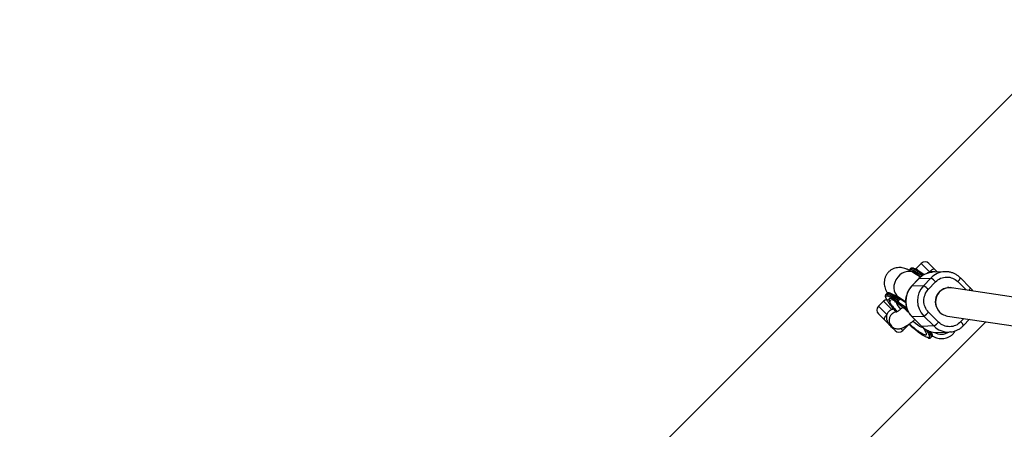
# Model space of a CAD drawing. Units: millimetres. Extents: x -5000 to 5000, y -5000 to 5000.
# Drawn here: x -176 to 377, y -2399 to -2169 of the extents above; entities that cross this region are included whole.
import ezdxf

# ---------------------------------------------------------------- set-up
doc = ezdxf.new("R2010")
doc.units = ezdxf.units.MM

msp = doc.modelspace()

# ---------------------------------------------------------------- linework, layer by layer
at = {"color": 7, "linetype": 'Continuous', "lineweight": 25}
for p, q in [((416.07, -2176.49), (176.48, -2416.07)), ((330.33, -2306.29), (327.5, -2309.12)), ((334.57, -2306.29), (337.82, -2309.54)), ((324.25, -2309.21), (323.7, -2309.78)), ((329.85, -2314), (325.93, -2311.47)), ((327.5, -2309.12), (327.17, -2309.51)), ((327.98, -2311.4), (328.52, -2310.83)), ((331.73, -2312.52), (329.22, -2310.76)), ((330.66, -2313.28), (331.21, -2312.7)), ((343.56, -2310.94), (336.91, -2311.21)), ((344.7, -2310.96), (343.56, -2310.94)), ((328.93, -2314.84), (324.84, -2319.13)), ((324.91, -2319.1), (329, -2314.81)), ((331.56, -2318.83), (324.91, -2319.1)), ((329, -2314.81), (328.93, -2314.84)), ((329, -2314.81), (335.65, -2314.54)), ((335.65, -2314.54), (331.56, -2318.83)), ((334.3, -2320.9), (338.39, -2316.61)), ((357.9, -2319.98), (352.3, -2314.38)), ((310.96, -2323.15), (310.41, -2323.72)), ((345.76, -2319.83), (345.12, -2319.86)), ((740.78, -2378.52), (347.38, -2319.98)), ((309.12, -2327.5), (306.29, -2330.33)), ((314.68, -2325.34), (315.23, -2324.77)), ((318.52, -2326.52), (315.93, -2324.7)), ((317.6, -2325.14), (316.6, -2325.17)), ((317.25, -2324.91), (321.53, -2327.67)), ((317.91, -2326.64), (317.37, -2327.21)), ((317.52, -2328.21), (317.8, -2328.2)), ((317.8, -2328.2), (322.04, -2330.98)), ((318.41, -2326.5), (318.34, -2326.5)), ((321.57, -2328.35), (319.17, -2326.77)), ((309.53, -2337.82), (306.29, -2334.57)), ((321.43, -2331.34), (320.31, -2330.55)), ((320.31, -2330.55), (320.68, -2330.91)), ((320.74, -2330.85), (320.68, -2330.91)), ((320.68, -2330.91), (322.01, -2331.84)), ((321.28, -2330.73), (320.92, -2330.38)), ((320.92, -2330.38), (321.43, -2331.34)), ((321.68, -2331.51), (321.28, -2330.73)), ((321.53, -2331.23), (321.43, -2331.34)), ((321.56, -2331.29), (321.51, -2331.26)), ((322.11, -2331.82), (321.68, -2331.51)), ((322.01, -2331.84), (321.69, -2331.91)), ((321.69, -2331.91), (321.96, -2332.18)), ((322.1, -2332.04), (321.92, -2331.86)), ((322.1, -2332.04), (321.96, -2332.18)), ((321.96, -2332.18), (322.42, -2332.08)), ((322.07, -2331.79), (322.01, -2331.84)), ((322.37, -2331.98), (322.1, -2332.04)), ((340.05, -2339.22), (334.46, -2333.63)), ((233.05, -2472.64), (366.67, -2339.03)), ((312.17, -2340.11), (313.57, -2341.51)), ((319.93, -2343.98), (322.76, -2341.15)), ((325.04, -2336.04), (330.64, -2341.64)), ((325.12, -2336.07), (331.77, -2335.8)), ((330.71, -2341.66), (325.12, -2336.07)), ((331.77, -2335.8), (337.37, -2341.39)), ((345.03, -2335.81), (740.78, -2394.7)), ((354.01, -2341.18), (357.39, -2337.64)), ((315.69, -2343.98), (313.69, -2341.97)), ((330.71, -2341.66), (330.64, -2341.64)), ((337.37, -2341.39), (330.71, -2341.66)), ((333.62, -2344.01), (333.34, -2344.02)), ((333.47, -2343.71), (333.62, -2344.01)), ((333.89, -2344.3), (333.97, -2344.3)), ((335.44, -2346.1), (335.99, -2345.53)), ((339.38, -2345.08), (346.03, -2344.81)), ((335.73, -2347.88), (336.28, -2347.31))]:
    msp.add_line(p, q, dxfattribs=at)
at = {"color": 8, "linetype": 'Continuous', "lineweight": 25}
for p, q in [((335.04, -2311), (330.33, -2306.29)), ((327.5, -2309.12), (328.85, -2310.47)), ((327.86, -2312.19), (330.13, -2313.78)), ((331.27, -2312.74), (331.21, -2312.7)), ((324.91, -2319.1), (324.84, -2319.13)), ((350.82, -2316.48), (355.54, -2321.19)), ((313.83, -2332.21), (309.12, -2327.5)), ((306.29, -2330.33), (311, -2335.04)), ((325.12, -2336.07), (325.04, -2336.04)), ((354.3, -2337.19), (352.48, -2339.09)), ((318.78, -2342.82), (319.93, -2343.98)), ((334.48, -2348.05), (333.94, -2347.95))]:
    msp.add_line(p, q, dxfattribs=at)
at = {"color": 8, "linetype": 'Continuous', "lineweight": 25, "flags": 128}
for points in [[(325.93, -2311.47), (325.2, -2311.08), (323.9, -2310.74), (322.48, -2310.74), (321.03, -2311.09), (319.6, -2311.77), (318.27, -2312.76), (317.09, -2313.99), (316.12, -2315.42), (315.41, -2316.99), (314.98, -2318.6), (314.87, -2320.2), (315.06, -2321.71), (315.57, -2323.05), (316.35, -2324.16), (317.25, -2324.91)], [(327.98, -2311.4), (326.69, -2310.61), (325.61, -2310.04), (324.73, -2309.71), (324.09, -2309.62), (323.71, -2309.78)], [(328.52, -2310.83), (327.24, -2310.04), (326.15, -2309.47), (325.28, -2309.14), (324.64, -2309.05), (324.25, -2309.21)], [(310.42, -2323.71), (310.8, -2323.56), (311.44, -2323.65), (312.31, -2323.98), (313.4, -2324.55), (314.68, -2325.34)], [(310.96, -2323.15), (311.34, -2322.99), (311.98, -2323.08), (312.86, -2323.41), (313.95, -2323.97), (315.23, -2324.77)], [(314.56, -2331.55), (314.25, -2331.81), (313.83, -2332.21)], [(331.09, -2342.26), (330.88, -2342.25), (330.25, -2342.05), (329.39, -2341.6), (328.34, -2340.92), (327.13, -2340.03), (325.8, -2338.97), (325.58, -2338.78)]]:
    msp.add_lwpolyline(points, dxfattribs=at)
at = {"color": 7, "linetype": 'Continuous', "lineweight": 25, "flags": 128}
for points in [[(337.82, -2309.54), (337.65, -2309.45), (337.4, -2309.45), (337.09, -2309.53), (336.73, -2309.69), (336.33, -2309.93), (335.9, -2310.24), (335.47, -2310.6), (335.04, -2311)], [(357.9, -2319.98), (357.91, -2319.99), (357.92, -2320.02)], [(311, -2335.04), (310.6, -2335.47), (310.24, -2335.9), (309.93, -2336.33), (309.69, -2336.73), (309.53, -2337.1), (309.44, -2337.41), (309.45, -2337.65), (309.53, -2337.82)], [(322.76, -2341.15), (323.14, -2340.7), (323.22, -2340.57)], [(346.74, -2344.76), (346.72, -2344.76), (346.03, -2344.81)]]:
    msp.add_lwpolyline(points, dxfattribs=at)
at = {"color": 7, "linetype": 'Continuous', "lineweight": 25}
msp.add_circle((0, 0), 5000, dxfattribs=at)
for centre, radius, start, end in [((332.45, -2308.41), 3, 45, 135), ((328.4, -2311.87), 0.629, 131.9175, 210.5449), ((292.48, -2365.13), 64.4, 53.6358, 56.5479), ((328.9, -2311.1), 0.462, 46.5217, 144.9916), ((293.03, -2364.56), 64.4, 53.6358, 56.5479), ((337.39, -2322.77), 11.56, 92.3868, 136.5262), ((333.77, -2327.47), 12.19, 136.6017, 224.8231), ((340.42, -2327.21), 12.19, 136.5986, 224.8262), ((328.25, -2326.06), 7.96, 40.4431, 65.392), ((332.34, -2321.78), 7.96, 40.4431, 65.392), ((315.61, -2325.03), 0.462, 46.5217, 144.9916), ((346.17, -2327.83), 7.97, 76.8924, 227.7848), ((346.27, -2327.82), 7.92, 81.9449, 170.367), ((311.24, -2329.62), 3, 45, 135), ((315.1, -2325.81), 0.629, 131.9175, 210.5449), ((279.18, -2379.07), 64.4, 53.6358, 56.5479), ((279.73, -2378.5), 64.4, 53.6358, 56.5479), ((346.26, -2327.97), 7.93, 169.3024, 261.0711), ((308.41, -2332.45), 3, 135, 225), ((327.85, -2328.19), 8.56, 297.2583, 320.5474), ((333.45, -2333.79), 8.56, 297.2583, 320.5474), ((317.81, -2341.86), 3, 225, 315), ((338.94, -2333.5), 11.59, 224.7984, 272.1873), ((317.13, -2355.44), 20.56, 27.0359, 33.2766), ((334.98, -2345.68), 0.62, 232.8049, 317.5813)]:
    msp.add_arc(centre, radius, start, end, dxfattribs=at)
at = {"color": 8, "linetype": 'Continuous', "lineweight": 25}
for centre, radius, start, end in [((344.05, -2322.51), 11.57, 92.4061, 136.5069), ((348.5, -2313.27), 3.96, 305.923, 343.6785), ((354.56, -2318.83), 3.56, 313.6461, 340.5406), ((324.93, -2325.34), 9.12, 197.4898, 226.4439), ((316.97, -2338.18), 4.75, 97.8203, 224.399), ((350.31, -2342.28), 3.87, 16.4855, 55.6808), ((314.52, -2341.07), 1.23, 227.38, 270.4966), ((334.08, -2347.24), 1.78, 339.0204, 39.9546), ((320.86, -2353.14), 16.93, 26.7161, 30.4945), ((335.61, -2345.14), 0.539, 313.9437, 27.8542), ((334.63, -2346.66), 1.77, 338.6821, 40.0574), ((345.59, -2333.22), 11.6, 224.821, 272.1647), ((341.55, -2337.77), 8.24, 242.4719, 301.3122)]:
    msp.add_arc(centre, radius, start, end, dxfattribs=at)
at = {"color": 7, "linetype": 'Continuous', "lineweight": 25}
for points, knots in [([(325.93, -2311.48), (325.88, -2311.44), (325.39, -2311.11), (324.48, -2310.58), (323.15, -2309.86), (321.8, -2309.27), (320.41, -2308.84), (319.06, -2308.61), (317.69, -2308.56), (316.26, -2308.73), (314.81, -2309.16), (313.4, -2309.87), (312.12, -2310.86), (311.04, -2312.09), (310.21, -2313.52), (309.67, -2315.1), (309.45, -2316.69), (309.51, -2318.19), (309.77, -2319.58), (310.24, -2321), (310.74, -2322.09), (311.14, -2322.76), (311.25, -2322.95)], [0, 0, 0, 0, 0.007837, 0.068588, 0.132862, 0.203153, 0.260417, 0.307877, 0.353206, 0.399144, 0.446473, 0.494905, 0.54401, 0.593624, 0.643856, 0.695049, 0.747996, 0.795692, 0.84476, 0.899552, 0.9715, 1, 1, 1, 1]), ([(329.12, -2310.68), (329.04, -2310.63), (328.64, -2310.36), (328, -2309.97), (327.2, -2309.53), (326.51, -2309.21), (325.92, -2308.99), (325.39, -2308.87), (324.92, -2308.86), (324.5, -2308.97), (324.33, -2309.16), (324.28, -2309.23)], [0, 0, 0, 0, 0.032245, 0.172934, 0.310673, 0.444799, 0.574993, 0.701707, 0.826425, 0.940288, 1, 1, 1, 1]), ([(336.19, -2311.28), (335.61, -2311.36), (334.37, -2311.53), (332.62, -2312.17), (330.99, -2313.07), (329.76, -2313.97), (329.15, -2314.64), (328.95, -2314.86)], [0, 0, 0, 0, 0.212421, 0.453802, 0.67297, 0.891317, 1, 1, 1, 1]), ([(331.73, -2312.58), (331.71, -2312.57), (331.66, -2312.56), (331.59, -2312.56), (331.52, -2312.56), (331.43, -2312.57), (331.32, -2312.61), (331.25, -2312.67), (331.21, -2312.7)], [0, 0, 0, 0, 0.135848, 0.264281, 0.385666, 0.500439, 0.757016, 1, 1, 1, 1]), ([(331.21, -2312.7), (331.23, -2312.69), (331.26, -2312.66), (331.31, -2312.62), (331.37, -2312.6), (331.43, -2312.58), (331.5, -2312.56), (331.54, -2312.56), (331.57, -2312.56)], [0, 0, 0, 0, 0.153496, 0.310719, 0.472916, 0.641217, 0.816621, 1, 1, 1, 1]), ([(333.48, -2311.92), (333.49, -2311.9), (333.8, -2311.52), (334.39, -2311.24), (334.93, -2311.04), (335.04, -2311)], [0, 0, 0, 0, 0.039586, 0.810491, 1, 1, 1, 1]), ([(335.04, -2311), (335.39, -2310.91), (336.26, -2310.69), (337.45, -2310.71), (338.17, -2311.05), (338.4, -2311.15)], [0, 0, 0, 0, 0.317795, 0.785826, 1, 1, 1, 1]), ([(337.82, -2309.54), (337.82, -2309.54), (338.24, -2309.96), (338.78, -2310.5), (339.25, -2310.97), (339.39, -2311.11)], [0, 0, 0, 0, 0.007966, 0.704739, 1, 1, 1, 1]), ([(352.28, -2314.4), (351.98, -2314.1), (351.28, -2313.41), (349.97, -2312.53), (348.41, -2311.74), (346.7, -2311.22), (345.44, -2310.96), (344.77, -2310.97), (344.71, -2310.97)], [0, 0, 0, 0, 0.147204, 0.346675, 0.551829, 0.762345, 0.978179, 1, 1, 1, 1]), ([(324.86, -2319.15), (324.65, -2319.36), (324.02, -2319.99), (323.2, -2321.21), (322.44, -2322.72), (321.96, -2324.1), (321.68, -2325.36), (321.51, -2326.6), (321.52, -2327.48), (321.52, -2327.96)], [0, 0, 0, 0, 0.092809, 0.276217, 0.453321, 0.614691, 0.728001, 0.851298, 1, 1, 1, 1]), ([(338.39, -2316.61), (340.02, -2314.91), (342.24, -2313.94), (346.91, -2313.88), (349.15, -2314.81), (350.82, -2316.48)], [0, 0, 0, 0, 0.5, 0.5, 1, 1, 1, 1]), ([(310.45, -2323.73), (310.38, -2323.78), (310.18, -2323.96), (310.1, -2324.43), (310.11, -2324.84), (310.21, -2325.13), (310.24, -2325.23)], [0, 0, 0, 0, 0.151078, 0.478202, 0.822047, 1, 1, 1, 1]), ([(310.84, -2324.41), (310.87, -2324.41), (310.95, -2324.41), (311.17, -2324.43), (311.6, -2324.53), (312.17, -2324.76), (312.79, -2325.06), (313.33, -2325.36), (313.82, -2325.66), (314.24, -2325.92), (314.45, -2326.06), (314.56, -2326.13)], [0, 0, 0, 0, 0.0319, 0.125876, 0.281902, 0.499931, 0.624944, 0.749954, 0.874974, 0.937482, 1, 1, 1, 1]), ([(315.82, -2324.61), (315.75, -2324.56), (315.35, -2324.29), (314.7, -2323.91), (313.91, -2323.46), (313.22, -2323.14), (312.62, -2322.92), (312.1, -2322.8), (311.63, -2322.8), (311.21, -2322.9), (311.05, -2323.09), (310.99, -2323.15)], [0, 0, 0, 0, 0.032354, 0.173518, 0.311721, 0.446301, 0.576934, 0.704076, 0.829215, 0.943462, 1, 1, 1, 1]), ([(316.15, -2324.27), (316.14, -2324.27), (316.1, -2324.25), (316.27, -2324.32), (316.63, -2324.53), (316.99, -2324.74), (317.24, -2324.91), (317.25, -2324.91)], [0, 0, 0, 0, 0.020936, 0.312779, 0.63674, 0.990578, 1, 1, 1, 1]), ([(334.46, -2333.63), (332.79, -2331.96), (331.84, -2329.68), (331.78, -2324.91), (332.67, -2322.61), (334.3, -2320.9)], [0, 0, 0, 0, 0.5, 0.5, 1, 1, 1, 1]), ([(359.33, -2321.76), (359.3, -2321.71), (358.93, -2321.05), (358.4, -2320.52), (357.92, -2320.02)], [0, 0, 0, 0, 0.080355, 1, 1, 1, 1]), ([(316.34, -2333.56), (316.31, -2333.53), (315.43, -2332.6), (314.29, -2331.27), (312.99, -2329.68), (312.26, -2328.71), (311.73, -2327.96), (311.35, -2327.38), (310.89, -2326.63), (310.53, -2325.95), (310.45, -2325.61), (310.43, -2325.51)], [0, 0, 0, 0, 0.009007, 0.263166, 0.391473, 0.519628, 0.596889, 0.673968, 0.751249, 0.927011, 1, 1, 1, 1]), ([(314.56, -2326.13), (314.62, -2326.16), (314.83, -2326.3), (315.3, -2326.62), (315.87, -2327.01), (316.39, -2327.38), (316.77, -2327.66), (317.13, -2327.92), (317.39, -2328.11), (317.52, -2328.21)], [0, 0, 0, 0, 0.061545, 0.228212, 0.499986, 0.651515, 0.749992, 0.874989, 1, 1, 1, 1]), ([(315.31, -2327.58), (315.31, -2327.58), (315.27, -2327.56), (315.44, -2327.63), (315.78, -2327.83), (316.36, -2328.18), (317.12, -2328.69), (318.02, -2329.35), (319.03, -2330.12), (320.1, -2330.99), (321.12, -2331.86), (322.06, -2332.69), (322.78, -2333.33), (323.21, -2333.74), (323.35, -2333.87)], [0, 0, 0, 0, 0.006843, 0.085623, 0.1737, 0.269955, 0.372447, 0.479055, 0.587332, 0.693534, 0.800722, 0.879766, 0.960295, 1, 1, 1, 1]), ([(317.52, -2328.21), (317.5, -2328.18), (317.46, -2328.13), (317.4, -2328.06), (317.34, -2327.97), (317.29, -2327.87), (317.25, -2327.73), (317.23, -2327.59), (317.24, -2327.44), (317.29, -2327.32), (317.34, -2327.25), (317.36, -2327.22)], [0, 0, 0, 0, 0.097434, 0.180777, 0.249986, 0.382198, 0.499525, 0.640876, 0.76973, 0.888417, 1, 1, 1, 1]), ([(317.36, -2327.22), (317.35, -2327.23), (317.34, -2327.25), (317.32, -2327.28), (317.3, -2327.32), (317.29, -2327.35), (317.27, -2327.4), (317.27, -2327.47), (317.28, -2327.57), (317.32, -2327.69), (317.41, -2327.85), (317.57, -2328.03), (317.72, -2328.14), (317.8, -2328.2)], [0, 0, 0, 0, 0.0229487, 0.0465061, 0.07126, 0.0977183, 0.1262985, 0.1847077, 0.2519294, 0.3679123, 0.5021102, 0.7399245, 1, 1, 1, 1]), ([(319.17, -2326.77), (319.13, -2326.75), (319.06, -2326.7), (318.96, -2326.65), (318.85, -2326.6), (318.74, -2326.56), (318.61, -2326.52), (318.46, -2326.5), (318.31, -2326.49), (318.19, -2326.5), (318.11, -2326.52), (318.03, -2326.55), (317.97, -2326.59), (317.93, -2326.62), (317.92, -2326.64)], [0, 0, 0, 0, 0.1062907, 0.2089298, 0.3081583, 0.4042424, 0.4974757, 0.6315363, 0.7481968, 0.8151792, 0.874049, 0.9201668, 0.9613576, 1, 1, 1, 1]), ([(317.92, -2326.64), (317.95, -2326.61), (318.01, -2326.55), (318.14, -2326.51), (318.25, -2326.49), (318.31, -2326.5), (318.34, -2326.5)], [0, 0, 0, 0, 0.2666873, 0.5504304, 0.8585648, 1, 1, 1, 1]), ([(321.52, -2327.96), (321.58, -2328.62), (321.65, -2329.54), (321.98, -2330.88), (322.35, -2332), (322.96, -2333.3), (323.76, -2334.57), (324.47, -2335.5), (324.96, -2335.94), (325.06, -2336.03)], [0, 0, 0, 0, 0.2169303, 0.3067618, 0.4558542, 0.6116683, 0.7797532, 0.9563262, 1, 1, 1, 1]), ([(311, -2335.04), (310.85, -2335.47), (310.77, -2335.92), (310.74, -2336.6), (310.74, -2336.83), (310.78, -2337.28), (310.82, -2337.5), (310.92, -2337.95), (310.99, -2338.17), (311.15, -2338.6), (311.24, -2338.81), (311.46, -2339.21), (311.58, -2339.4), (311.86, -2339.77), (312.01, -2339.94), (312.17, -2340.11)], [0, 0, 0, 0, 0.25, 0.25, 0.375, 0.375, 0.5, 0.5, 0.625, 0.625, 0.75, 0.75, 0.875, 0.875, 1, 1, 1, 1]), ([(313.83, -2332.21), (313.5, -2332.32), (313.19, -2332.47), (312.75, -2332.74), (312.6, -2332.84), (312.33, -2333.06), (312.07, -2333.28), (311.84, -2333.54), (311.63, -2333.82), (311.53, -2333.96), (311.25, -2334.4), (311.11, -2334.71), (311, -2335.04)], [0, 0, 0, 0, 0.25, 0.25, 0.375, 0.375, 0.5, 0.625, 0.625, 0.75, 0.75, 1, 1, 1, 1]), ([(314.99, -2332.04), (314.74, -2332.04), (314.34, -2332.04), (313.96, -2332.17), (313.83, -2332.21)], [0, 0, 0, 0, 0.633771, 1, 1, 1, 1]), ([(320.04, -2330.96), (319.8, -2331.16), (319.12, -2331.72), (318.17, -2332.44), (317.28, -2333.07), (316.67, -2333.45), (316.31, -2333.65), (316.27, -2333.66), (316.26, -2333.67)], [0, 0, 0, 0, 0.127757, 0.345569, 0.556443, 0.730679, 0.884313, 1, 1, 1, 1]), ([(313.69, -2341.97), (313.3, -2341.59), (313.01, -2341.29), (312.62, -2340.91), (312.51, -2340.79), (312.31, -2340.6), (312.25, -2340.53), (312.13, -2340.42), (312.09, -2340.37), (311.99, -2340.27), (311.93, -2340.22), (311.82, -2340.11), (311.76, -2340.05), (311.65, -2339.93), (311.59, -2339.88), (311.44, -2339.73), (311.35, -2339.64), (311.08, -2339.37), (310.91, -2339.2), (310.55, -2338.84), (310.36, -2338.65), (309.97, -2338.25), (309.76, -2338.04), (309.53, -2337.82)], [0, 0, 0, 0, 0.25, 0.25, 0.375, 0.375, 0.4375, 0.4375, 0.46875, 0.46875, 0.5, 0.5, 0.53125, 0.53125, 0.5625, 0.5625, 0.625, 0.625, 0.75, 0.75, 0.875, 0.875, 1, 1, 1, 1]), ([(313.57, -2341.51), (313.9, -2341.79), (314.51, -2342.32), (315.59, -2342.79), (316.64, -2343.01), (317.63, -2343.03), (318.55, -2342.89), (319.46, -2342.63), (320.46, -2342.21), (321.6, -2341.59), (322.92, -2340.73), (324.37, -2339.67), (325.64, -2338.68), (326.47, -2337.97), (326.74, -2337.74)], [0, 0, 0, 0, 0.068639, 0.131698, 0.191673, 0.250946, 0.31231, 0.380334, 0.463558, 0.579545, 0.703629, 0.819145, 0.940355, 1, 1, 1, 1]), ([(333.94, -2347.95), (333.88, -2347.94), (333.58, -2347.9), (332.94, -2347.6), (332.13, -2347.17), (331.46, -2346.78), (330.73, -2346.31), (329.87, -2345.73), (328.86, -2345), (327.22, -2343.75), (325.4, -2342.25), (323.89, -2340.95), (323.34, -2340.44), (323.27, -2340.37)], [0, 0, 0, 0, 0.037904, 0.183411, 0.256129, 0.329036, 0.40191, 0.47466, 0.570472, 0.66636, 0.878306, 0.983649, 1, 1, 1, 1]), ([(352.48, -2339.09), (350.86, -2340.79), (348.63, -2341.77), (343.97, -2341.82), (341.72, -2340.89), (340.05, -2339.22)], [0, 0, 0, 0, 0.5, 0.5, 1, 1, 1, 1]), ([(346.75, -2344.74), (347.33, -2344.66), (348.57, -2344.49), (350.32, -2343.85), (351.95, -2342.95), (353.18, -2342.05), (353.79, -2341.38), (353.99, -2341.16)], [0, 0, 0, 0, 0.212421, 0.453802, 0.67297, 0.891317, 1, 1, 1, 1]), ([(333.34, -2344.02), (333.41, -2344.12), (333.54, -2344.32), (333.71, -2344.59), (333.88, -2344.87), (334.11, -2345.25), (334.34, -2345.66), (334.52, -2345.99), (334.59, -2346.13), (334.61, -2346.17)], [0, 0, 0, 0, 0.125011, 0.250008, 0.348496, 0.500014, 0.771787, 0.938454, 1, 1, 1, 1]), ([(334.31, -2344.17), (334.3, -2344.18), (334.27, -2344.21), (334.22, -2344.24), (334.16, -2344.27), (334.1, -2344.29), (334.03, -2344.3), (333.96, -2344.31), (333.88, -2344.3), (333.79, -2344.29), (333.68, -2344.25), (333.56, -2344.2), (333.45, -2344.12), (333.38, -2344.06), (333.34, -2344.02)], [0, 0, 0, 0, 0.055216, 0.111763, 0.170088, 0.230598, 0.29365, 0.359559, 0.428593, 0.500978, 0.617675, 0.750141, 0.859699, 1, 1, 1, 1]), ([(333.62, -2344.01), (333.63, -2344.04), (333.66, -2344.08), (333.7, -2344.14), (333.74, -2344.19), (333.79, -2344.23), (333.86, -2344.27), (333.94, -2344.3), (334.02, -2344.31), (334.1, -2344.3), (334.16, -2344.28), (334.21, -2344.25), (334.26, -2344.21), (334.3, -2344.18), (334.31, -2344.17)], [0, 0, 0, 0, 0.106889, 0.20989, 0.309244, 0.405221, 0.498121, 0.632018, 0.748269, 0.815193, 0.873883, 0.920176, 0.961427, 1, 1, 1, 1]), ([(336.27, -2347.28), (336.32, -2347.23), (336.52, -2347.05), (336.6, -2346.6), (336.55, -2346.04), (336.4, -2345.53), (336.2, -2345.13), (336.14, -2345.02)], [0, 0, 0, 0, 0.091981, 0.320083, 0.559845, 0.878699, 1, 1, 1, 1]), ([(336.46, -2347.01), (336.57, -2347.07), (337.17, -2347.39), (338.19, -2347.82), (339.58, -2348.25), (340.93, -2348.48), (342.29, -2348.53), (343.72, -2348.36), (345.18, -2347.93), (346.59, -2347.22), (347.85, -2346.23), (348.82, -2345.18), (349.24, -2344.41), (349.39, -2344.12)], [0, 0, 0, 0, 0.033034, 0.171447, 0.284206, 0.377662, 0.46692, 0.557378, 0.650575, 0.745945, 0.842639, 0.940336, 1, 1, 1, 1]), ([(334.23, -2348.12), (334.35, -2348.15), (334.65, -2348.23), (335.06, -2348.22), (335.49, -2348.12), (335.66, -2347.92), (335.72, -2347.85)], [0, 0, 0, 0, 0.222813, 0.543378, 0.836041, 1, 1, 1, 1])]:
    msp.add_open_spline(points, degree=3, knots=knots, dxfattribs=at)
for points in [[(327.86, -2312.19), (326.11, -2311.04), (324.82, -2310.44), (324.14, -2310.47)], [(331.21, -2312.7), (331.21, -2312.7), (331.21, -2312.7), (331.21, -2312.7)], [(317.36, -2327.22), (317.36, -2327.22), (317.37, -2327.21), (317.37, -2327.21)], [(317.91, -2326.64), (317.91, -2326.64), (317.92, -2326.64), (317.92, -2326.64)], [(334.48, -2348.05), (335.16, -2348.02), (335.21, -2347.37), (334.61, -2346.17)]]:
    msp.add_open_spline(points, degree=3, dxfattribs=at)
at = {"color": 8, "linetype": 'Continuous', "lineweight": 25}
for points, knots in [([(310.43, -2325.51), (310.38, -2325.35), (310.24, -2324.92), (310.36, -2324.53), (310.68, -2324.45), (310.84, -2324.41)], [0, 0, 0, 0, 0.226225, 0.613113, 1, 1, 1, 1]), ([(312.51, -2326.07), (312.35, -2326.11), (312.03, -2326.2), (312.01, -2326.79), (312.39, -2327.75), (313.21, -2329.09), (314.44, -2330.73), (315.65, -2332.2), (316.5, -2333.13), (316.75, -2333.4)], [0, 0, 0, 0, 0.143593, 0.295788, 0.454309, 0.616195, 0.778081, 0.936602, 1, 1, 1, 1]), ([(323.21, -2333.64), (323.08, -2333.52), (322.32, -2332.8), (320.88, -2331.54), (318.96, -2329.93), (317.14, -2328.53), (315.52, -2327.4), (314.18, -2326.61), (313.14, -2326.14), (312.72, -2326.1), (312.51, -2326.07)], [0, 0, 0, 0, 0.027178, 0.163605, 0.304883, 0.448717, 0.592552, 0.73383, 0.870257, 1, 1, 1, 1]), ([(323.64, -2340.19), (324.3, -2340.77), (325.69, -2341.98), (327.67, -2343.54), (329.49, -2344.85), (330.99, -2345.76), (332.13, -2346.3), (332.59, -2346.36), (332.82, -2346.38)], [0, 0, 0, 0, 0.160409, 0.335093, 0.509776, 0.680829, 0.845055, 1, 1, 1, 1]), ([(332.82, -2346.38), (332.97, -2346.34), (333.27, -2346.27), (333.32, -2345.75), (333.04, -2344.92), (332.35, -2343.74), (331.64, -2342.7), (331.07, -2342.01), (330.96, -2341.87)], [0, 0, 0, 0, 0.17766, 0.364474, 0.55793, 0.754886, 0.951843, 1, 1, 1, 1])]:
    msp.add_open_spline(points, degree=3, knots=knots, dxfattribs=at)

doc.saveas('drawing.dxf')
